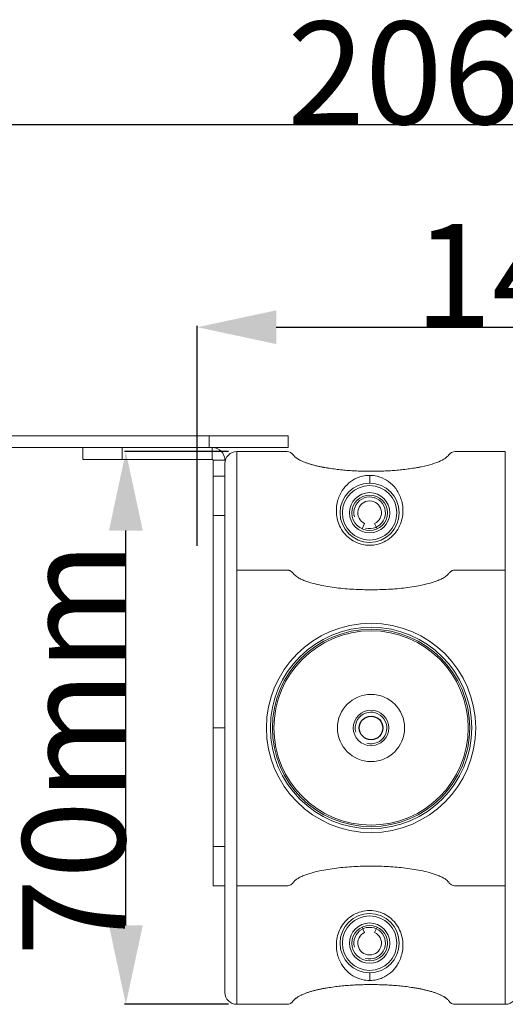
# Model space of a CAD drawing. Units: millimetres. Extents: x 18546 to 30183, y -13731 to -10142.
# Drawn here: x 29494 to 29555, y -10511 to -10387 of the extents above; entities that cross this region are included whole.
import ezdxf

# ---------------------------------------------------------------- set-up
doc = ezdxf.new("R2010")
doc.units = ezdxf.units.MM
doc.header["$LTSCALE"] = 50
doc.header["$PDMODE"] = 2
doc.layers.get('0').update_dxf_attribs({"lineweight": 18})
doc.layers.add('02___PRT_ALL_AXES', color=7, linetype='Continuous')
doc.styles.get("Standard").update_dxf_attribs({"font": 'txt', "bigfont": 'gbcbig.shx'})
doc.dimstyles.new('DIMSTYLE_1', dxfattribs={"dimtxt": 3.5, "dimasz": 3.5, "dimexe": 0.18, "dimexo": 0.0625, "dimgap": 0.09, "dimtad": 1, "dimdsep": 46, "dimtxsty": 'Standard', "dimblk": '_FILLED', "dimblk1": '_FILLED', "dimblk2": '_FILLED', "dimcen": 0.09, "dimadec": 0, "dimazin": 0, "dimtp": 0.01, "dimtm": 0.01, "dimtfac": 1, "dimtofl": 0, "dimtmove": 0, "dimatfit": 3, "dimldrblk": '_FILLED', "dimfxl": 0, "dimtolj": 1, "dimarcsym": 0})

# ---------------------------------------------------------------- blocks, each defined once
blk = doc.blocks.new('_FILLED')
at = {"color": 0, "linetype": 'ByBlock'}
blk.add_solid([(0, 0), (-1, 0.214), (-1, -0.214)], dxfattribs=at)
blk = doc.blocks.new('*D40')
at = {"color": 0, "linetype": 'Continuous', "lineweight": -2, "ltscale": 0.6}
for p, q in [((29516, -10453.23), (29516, -10425.36)), ((29526, -10425.54), (29655.95, -10425.54)), ((29665.95, -10493.28), (29665.95, -10425.36))]:
    blk.add_line(p, q, dxfattribs=at)
at = {"layer": 'Defpoints', "color": 0, "linetype": 'Continuous', "ltscale": 0.6}
for p in [(29665.95, -10425.54), (29516, -10453.29), (29665.95, -10493.34)]:
    blk.add_point(p, dxfattribs=at)
at = {"color": 0, "linetype": 'Continuous', "lineweight": -2, "ltscale": 0.6, "xscale": 10, "yscale": 10, "zscale": 10, "rotation": 180}
blk.add_blockref('_FILLED', (29516, -10425.54), dxfattribs=at)
at = {"color": 0, "linetype": 'Continuous', "lineweight": -2, "ltscale": 0.6, "xscale": 10, "yscale": 10, "zscale": 10}
blk.add_blockref('_FILLED', (29665.95, -10425.54), dxfattribs=at)
at = {"color": 0, "linetype": 'Continuous', "ltscale": 0.6, "insert": (29582.05, -10412.45), "char_height": 13, "attachment_point": 2}
blk.add_mtext('\\A1;{\\fSimSun|b0|i0|c134|p2;149.9mm}', dxfattribs=at)
blk = doc.blocks.new('*D41')
at = {"color": 0, "linetype": 'Continuous', "lineweight": -2, "ltscale": 0.6}
for p, q in [((29459.5, -10438.23), (29459.5, -10399.74)), ((29655.95, -10399.92), (29469.5, -10399.92)), ((29665.95, -10493.28), (29665.95, -10399.74))]:
    blk.add_line(p, q, dxfattribs=at)
at = {"layer": 'Defpoints', "color": 0, "linetype": 'Continuous', "ltscale": 0.6}
for p in [(29459.5, -10399.92), (29459.5, -10438.29), (29665.95, -10493.34)]:
    blk.add_point(p, dxfattribs=at)
at = {"color": 0, "linetype": 'Continuous', "lineweight": -2, "ltscale": 0.6, "xscale": 10, "yscale": 10, "zscale": 10, "rotation": 180}
blk.add_blockref('_FILLED', (29459.5, -10399.92), dxfattribs=at)
at = {"color": 0, "linetype": 'Continuous', "lineweight": -2, "ltscale": 0.6, "xscale": 10, "yscale": 10, "zscale": 10}
blk.add_blockref('_FILLED', (29665.95, -10399.92), dxfattribs=at)
at = {"color": 0, "linetype": 'Continuous', "ltscale": 0.6, "insert": (29565.96, -10386.83), "char_height": 13, "attachment_point": 2}
blk.add_mtext('\\A1;{\\fSimSun|b0|i0|c134|p2;206.4mm}', dxfattribs=at)
blk = doc.blocks.new('*D43')
at = {"color": 0, "linetype": 'Continuous', "lineweight": -2, "ltscale": 0.6}
for p, q in [((29519.94, -10441.29), (29506.77, -10441.29)), ((29506.95, -10501.29), (29506.95, -10451.29)), ((29519.94, -10511.29), (29506.77, -10511.29))]:
    blk.add_line(p, q, dxfattribs=at)
at = {"layer": 'Defpoints', "color": 0, "linetype": 'Continuous', "ltscale": 0.6}
for p in [(29506.95, -10441.29), (29520, -10441.29), (29520, -10511.29)]:
    blk.add_point(p, dxfattribs=at)
at = {"color": 0, "linetype": 'Continuous', "lineweight": -2, "ltscale": 0.6, "xscale": 10, "yscale": 10, "zscale": 10}
for p, rotation in [((29506.95, -10441.29), 90), ((29506.95, -10511.29), 270)]:
    blk.add_blockref('_FILLED', p, dxfattribs=dict(at, rotation=rotation))
at = {"color": 0, "linetype": 'Continuous', "ltscale": 0.6, "insert": (29493.86, -10478.95), "char_height": 13, "attachment_point": 2, "rotation": 90}
blk.add_mtext('\\A1;{\\fSimSun|b0|i0|c134|p2;70mm}', dxfattribs=at)

msp = doc.modelspace()

# ---------------------------------------------------------------- linework, layer by layer
at = {"color": 3, "linetype": 'Continuous'}
for p, q in [((29459.5, -10439.29), (29527.5, -10439.29)), ((29501.5, -10442.29), (29517.9, -10442.29)), ((29518, -10496.29), (29518, -10442.39))]:
    msp.add_line(p, q, dxfattribs=at)
at = {"color": 7, "linetype": 'Continuous'}
for p, q in [((29517.5, -10440.79), (29517.5, -10439.29)), ((29527.5, -10440.79), (29527.5, -10439.29)), ((29527.5, -10440.79), (29459.5, -10440.79)), ((29501.5, -10442.29), (29501.5, -10440.79)), ((29506.5, -10442.29), (29506.5, -10440.79)), ((29517.9, -10440.79), (29517.9, -10442.29)), ((29521, -10441.29), (29527.33, -10441.29)), ((29521, -10456.29), (29521, -10441.29)), ((29548.67, -10441.29), (29555, -10441.29)), ((29555, -10511.29), (29555, -10441.29)), ((29519.5, -10442.39), (29518, -10442.39)), ((29519.5, -10442.79), (29519.5, -10509.79)), ((29544, -10443.29), (29544, -10443.29)), ((29519.5, -10444.41), (29518, -10444.41)), ((29519.5, -10449.39), (29518, -10449.39)), ((29537.19, -10450.4), (29536.88, -10451.06)), ((29538.76, -10451.06), (29538.45, -10450.4)), ((29521, -10496.29), (29521, -10456.29)), ((29518, -10476.29), (29519.5, -10476.29)), ((29519.5, -10491.29), (29518, -10491.29)), ((29519.5, -10496.29), (29518, -10496.29)), ((29521, -10496.29), (29521, -10511.29)), ((29536.88, -10501.51), (29537.19, -10502.18)), ((29538.45, -10502.18), (29538.76, -10501.51)), ((29544, -10509.29), (29544, -10509.29)), ((29527.33, -10511.29), (29521, -10511.29)), ((29555, -10511.29), (29548.67, -10511.29))]:
    msp.add_line(p, q, dxfattribs=at)
for centre, radius in [((29537.82, -10449.04), 3.75), ((29537.82, -10449.04), 3.45), ((29537.82, -10449.04), 2.55), ((29537.82, -10449.04), 2.25), ((29538, -10476.29), 13.25), ((29538, -10476.29), 12.75), ((29538, -10476.29), 12.5), ((29538, -10476.29), 12.3), ((29538, -10476.29), 4.25), ((29538, -10476.29), 2.25), ((29537.82, -10503.54), 3.75), ((29537.82, -10503.54), 3.45), ((29537.82, -10503.54), 2.55), ((29537.82, -10503.54), 2.25)]:
    msp.add_circle(centre, radius, dxfattribs=at)
for centre, radius, start, end in [((29517.9, -10442.39), 1.6, 0, 90), ((29521, -10442.79), 1.5, 90, 180), ((29527.33, -10442.29), 1, 34.844, 90), ((29548.67, -10442.29), 1, 90, 145.156), ((29531.7, -10437.07), 5.95, 244.2981, 245.7994), ((29536.34, -10420.01), 23.68, 258.6481, 258.9441), ((29536.39, -10419.75), 23.94, 258.9444, 259.4251), ((29536.45, -10419.45), 24.25, 259.4248, 259.772), ((29536.53, -10419), 24.7, 259.7734, 260.5442), ((29539.46, -10418.97), 24.74, 279.4049, 280.1973), ((29539.55, -10419.45), 24.25, 280.1988, 280.5826), ((29539.6, -10419.74), 23.96, 280.5825, 281.0022), ((29539.65, -10419.99), 23.7, 281.0024, 281.3374), ((29537.82, -10449.04), 1.5, 295, 245), ((29537.82, -10503.54), 1.5, 115, 65), ((29521, -10509.79), 1.5, 180, 270), ((29531.7, -10515.5), 5.95, 114.1982, 115.7058), ((29536.35, -10532.57), 23.68, 101.051, 101.3375), ((29536.39, -10532.82), 23.94, 100.5768, 101.0507), ((29536.45, -10533.13), 24.25, 100.2084, 100.577), ((29536.54, -10533.6), 24.73, 99.4049, 100.2069), ((29539.47, -10533.58), 24.71, 79.7889, 80.5441), ((29539.55, -10533.13), 24.25, 79.4248, 79.7876), ((29539.61, -10532.82), 23.94, 78.9416, 79.4251), ((29539.66, -10532.56), 23.67, 78.6481, 78.9412), ((29544.3, -10515.5), 5.95, 64.2755, 65.8042), ((29555, -10509.79), 1.5, 270, 0), ((29527.33, -10510.29), 1, 270, 325.156), ((29548.67, -10510.29), 1, 214.844, 270)]:
    msp.add_arc(centre, radius, start, end, dxfattribs=at)
at = {"color": 3, "linetype": 'Continuous'}
msp.add_arc((29517.9, -10442.39), 0.1, 0, 90, dxfattribs=at)
at = {"color": 2, "linetype": 'Continuous'}
for centre in [(29537.82, -10449.04), (29538, -10476.29), (29537.82, -10503.54)]:
    msp.add_arc(centre, 2, 255, 195, dxfattribs=at)
at = {"color": 7, "linetype": 'Continuous'}
for points, knots in [([(29532, -10443.29), (29531.97, -10443.28), (29531.8, -10443.25), (29531.51, -10443.19), (29531.11, -10443.1), (29530.71, -10443), (29530.32, -10442.89), (29529.94, -10442.77), (29529.55, -10442.63), (29529.17, -10442.47), (29528.81, -10442.28), (29528.46, -10442.06), (29528.26, -10441.85), (29528.16, -10441.73), (29528.15, -10441.72)], [0, 0, 0, 0, 0.021837, 0.118257, 0.214678, 0.311098, 0.407519, 0.50394, 0.60036, 0.696781, 0.793202, 0.889622, 0.986043, 1, 1, 1, 1]), ([(29544, -10443.29), (29544.52, -10443.19), (29545.48, -10442.97), (29546.63, -10442.58), (29547.44, -10442.15), (29547.75, -10441.86), (29547.85, -10441.72)], [0, 0, 0, 0, 0.249625, 0.49975, 0.749875, 1, 1, 1, 1]), ([(29528.46, -10442.04), (29528.5, -10442.07), (29528.63, -10442.16), (29528.76, -10442.24), (29528.85, -10442.29)], [0, 0, 0, 0, 0.329543, 1, 1, 1, 1]), ([(29544, -10443.29), (29543.9, -10443.31), (29543.67, -10443.35), (29543.29, -10443.41), (29542.89, -10443.47), (29542.48, -10443.52), (29542.08, -10443.57), (29541.67, -10443.61), (29541.27, -10443.65), (29540.86, -10443.69), (29540.45, -10443.71), (29540.04, -10443.74), (29539.64, -10443.76), (29539.23, -10443.77), (29538.82, -10443.78), (29538.41, -10443.79), (29538, -10443.79), (29537.6, -10443.79), (29537.18, -10443.78), (29536.77, -10443.77), (29536.37, -10443.76), (29535.96, -10443.74), (29535.56, -10443.71), (29535.15, -10443.69), (29534.74, -10443.65), (29534.33, -10443.61), (29533.93, -10443.57), (29533.52, -10443.52), (29533.12, -10443.47), (29532.71, -10443.41), (29532.34, -10443.35), (29532.1, -10443.31), (29532, -10443.29)], [0, 0, 0, 0, 0.026429, 0.060264, 0.0941, 0.127936, 0.161771, 0.195607, 0.229443, 0.263278, 0.297114, 0.33095, 0.364785, 0.398621, 0.432457, 0.466292, 0.500128, 0.533964, 0.567799, 0.601635, 0.635471, 0.669306, 0.703142, 0.736978, 0.770813, 0.804649, 0.838485, 0.87232, 0.906156, 0.939992, 0.973827, 1, 1, 1, 1]), ([(29537.82, -10453.16), (29537.46, -10453.16), (29536.74, -10453.06), (29535.73, -10452.65), (29534.88, -10451.99), (29534.23, -10451.17), (29533.81, -10450.25), (29533.55, -10449.04), (29533.65, -10447.63), (29534.26, -10446.25), (29535.14, -10445.23), (29536.06, -10444.66), (29536.97, -10444.36), (29537.51, -10444.3), (29537.82, -10444.3)], [0, 0, 0, 0, 0.079884, 0.159419, 0.238105, 0.315202, 0.389666, 0.460399, 0.587149, 0.695202, 0.789625, 0.880157, 0.931259, 1, 1, 1, 1]), ([(29537.82, -10444.3), (29537.83, -10444.32), (29537.83, -10444.39), (29537.83, -10444.51), (29537.83, -10444.67), (29537.83, -10444.81), (29537.83, -10444.93), (29537.83, -10445.02), (29537.83, -10445.09), (29537.83, -10445.16), (29537.83, -10445.2), (29537.83, -10445.24), (29537.82, -10445.25), (29537.82, -10445.27), (29537.82, -10445.28), (29537.82, -10445.28), (29537.82, -10445.29), (29537.82, -10445.29)], [0, 0, 0, 0, 0.072543, 0.200441, 0.36689, 0.55, 0.64027, 0.72569, 0.803394, 0.870856, 0.925776, 0.947979, 0.966413, 0.980898, 0.991349, 0.99771, 1, 1, 1, 1]), ([(29537.82, -10444.3), (29538.14, -10444.3), (29538.69, -10444.37), (29539.6, -10444.67), (29540.52, -10445.24), (29541.39, -10446.26), (29541.99, -10447.64), (29542.1, -10449.05), (29541.83, -10450.25), (29541.41, -10451.17), (29540.76, -10451.99), (29539.91, -10452.65), (29538.91, -10453.06), (29538.18, -10453.16), (29537.82, -10453.16)], [0, 0, 0, 0, 0.069479, 0.120911, 0.211589, 0.305955, 0.413814, 0.540217, 0.610761, 0.685064, 0.762045, 0.840663, 0.920148, 1, 1, 1, 1]), ([(29555, -10456.29), (29554.64, -10456.29), (29553.9, -10456.29), (29552.99, -10456.29), (29552.26, -10456.29), (29551.71, -10456.29), (29551.16, -10456.29), (29550.61, -10456.29), (29550.16, -10456.29), (29549.79, -10456.29), (29549.52, -10456.29), (29549.24, -10456.29), (29549.01, -10456.29), (29548.83, -10456.29), (29548.69, -10456.29), (29548.56, -10456.29), (29548.42, -10456.32), (29548.29, -10456.36), (29548.17, -10456.42), (29548.06, -10456.5), (29547.96, -10456.6), (29547.87, -10456.7), (29547.75, -10456.84), (29547.59, -10457), (29547.37, -10457.17), (29547.14, -10457.31), (29546.89, -10457.44), (29546.56, -10457.59), (29546.13, -10457.75), (29545.43, -10457.97), (29544.55, -10458.19), (29543.47, -10458.39), (29542.38, -10458.54), (29541.29, -10458.66), (29540.2, -10458.73), (29539.1, -10458.78), (29538, -10458.79), (29536.9, -10458.78), (29535.81, -10458.73), (29534.71, -10458.66), (29533.62, -10458.54), (29532.54, -10458.39), (29531.46, -10458.19), (29530.57, -10457.97), (29529.87, -10457.75), (29529.44, -10457.59), (29529.11, -10457.43), (29528.87, -10457.31), (29528.63, -10457.17), (29528.41, -10457), (29528.25, -10456.84), (29528.13, -10456.7), (29528.04, -10456.6), (29527.95, -10456.5), (29527.84, -10456.42), (29527.71, -10456.36), (29527.58, -10456.32), (29527.44, -10456.29), (29527.31, -10456.29), (29527.17, -10456.29), (29526.99, -10456.29), (29526.76, -10456.29), (29526.49, -10456.29), (29526.21, -10456.29), (29525.85, -10456.29), (29525.39, -10456.29), (29524.84, -10456.29), (29524.29, -10456.29), (29523.74, -10456.29), (29523.01, -10456.29), (29522.1, -10456.29), (29521.37, -10456.29), (29521, -10456.29)], [0, 0, 0, 0, 0.03123, 0.062487, 0.078121, 0.093855, 0.109337, 0.124969, 0.140595, 0.148505, 0.156306, 0.164059, 0.17189, 0.175807, 0.179706, 0.183587, 0.187485, 0.191421, 0.195343, 0.199215, 0.203083, 0.206996, 0.210941, 0.218817, 0.226544, 0.23426, 0.242098, 0.25003, 0.265555, 0.281266, 0.312409, 0.343662, 0.374921, 0.406145, 0.437501, 0.468745, 0.5, 0.531326, 0.562548, 0.5938, 0.624927, 0.656335, 0.687421, 0.718757, 0.734339, 0.750134, 0.757904, 0.765599, 0.773418, 0.781254, 0.789029, 0.792924, 0.796814, 0.800687, 0.80459, 0.808556, 0.812526, 0.816426, 0.82028, 0.824149, 0.828056, 0.835926, 0.843726, 0.851507, 0.859316, 0.874891, 0.890535, 0.906203, 0.921776, 0.937503, 0.96877, 1, 1, 1, 1]), ([(29521, -10496.29), (29521.37, -10496.29), (29522.1, -10496.29), (29523.01, -10496.29), (29523.74, -10496.29), (29524.29, -10496.29), (29524.84, -10496.29), (29525.39, -10496.29), (29525.85, -10496.29), (29526.21, -10496.29), (29526.49, -10496.29), (29526.76, -10496.29), (29526.99, -10496.29), (29527.17, -10496.29), (29527.35, -10496.29), (29527.58, -10496.27), (29527.84, -10496.16), (29528.02, -10496.02), (29528.14, -10495.88), (29528.22, -10495.77), (29528.31, -10495.67), (29528.45, -10495.54), (29528.63, -10495.41), (29528.87, -10495.27), (29529.11, -10495.14), (29529.44, -10494.99), (29529.87, -10494.83), (29530.57, -10494.61), (29531.46, -10494.39), (29532.54, -10494.19), (29533.62, -10494.03), (29534.71, -10493.92), (29535.81, -10493.84), (29536.9, -10493.8), (29538, -10493.78), (29539.1, -10493.8), (29540.19, -10493.84), (29541.29, -10493.92), (29542.38, -10494.03), (29543.47, -10494.19), (29544.54, -10494.39), (29545.43, -10494.61), (29546.13, -10494.83), (29546.56, -10494.99), (29546.89, -10495.14), (29547.13, -10495.27), (29547.37, -10495.41), (29547.55, -10495.54), (29547.69, -10495.67), (29547.77, -10495.75), (29547.83, -10495.82), (29547.88, -10495.9), (29547.98, -10496.02), (29548.16, -10496.16), (29548.42, -10496.27), (29548.69, -10496.29), (29548.97, -10496.29), (29549.24, -10496.29), (29549.61, -10496.29), (29550.07, -10496.29), (29550.61, -10496.29), (29551.16, -10496.29), (29551.71, -10496.29), (29552.26, -10496.29), (29552.99, -10496.29), (29553.9, -10496.29), (29554.64, -10496.29), (29555, -10496.29)], [0, 0, 0, 0, 0.031253, 0.062506, 0.078132, 0.093759, 0.109385, 0.125011, 0.140638, 0.148451, 0.156264, 0.164078, 0.17189, 0.175799, 0.179707, 0.187513, 0.195319, 0.20312, 0.20703, 0.210937, 0.214843, 0.218749, 0.226559, 0.234371, 0.242183, 0.249996, 0.265619, 0.281244, 0.31249, 0.34374, 0.374991, 0.406242, 0.437494, 0.468746, 0.499997, 0.531249, 0.562501, 0.593753, 0.625004, 0.656255, 0.687505, 0.718751, 0.734376, 0.749999, 0.757812, 0.765624, 0.773436, 0.781246, 0.785152, 0.789057, 0.79101, 0.792964, 0.796874, 0.804679, 0.812488, 0.820296, 0.82811, 0.835922, 0.843736, 0.859362, 0.874989, 0.890615, 0.906241, 0.921868, 0.937494, 0.968747, 1, 1, 1, 1]), ([(29537.82, -10508.28), (29537.51, -10508.28), (29536.97, -10508.21), (29536.06, -10507.91), (29535.14, -10507.34), (29534.26, -10506.33), (29533.65, -10504.94), (29533.55, -10503.54), (29533.81, -10502.33), (29534.23, -10501.41), (29534.88, -10500.58), (29535.73, -10499.93), (29536.74, -10499.51), (29537.46, -10499.42), (29537.82, -10499.42)], [0, 0, 0, 0, 0.068765, 0.119879, 0.210437, 0.304901, 0.412997, 0.539717, 0.610418, 0.684858, 0.761939, 0.84062, 0.920139, 1, 1, 1, 1]), ([(29537.82, -10499.42), (29538.18, -10499.42), (29538.91, -10499.51), (29539.91, -10499.93), (29540.76, -10500.58), (29541.41, -10501.41), (29541.83, -10502.32), (29542.1, -10503.53), (29541.99, -10504.93), (29541.39, -10506.32), (29540.52, -10507.33), (29539.6, -10507.91), (29538.69, -10508.21), (29538.14, -10508.28), (29537.82, -10508.28)], [0, 0, 0, 0, 0.079855, 0.159342, 0.237963, 0.314943, 0.389243, 0.459784, 0.586181, 0.69404, 0.788409, 0.879088, 0.93052, 1, 1, 1, 1]), ([(29537.82, -10508.28), (29537.83, -10508.25), (29537.83, -10508.19), (29537.83, -10508.07), (29537.83, -10507.91), (29537.83, -10507.76), (29537.83, -10507.64), (29537.83, -10507.56), (29537.83, -10507.49), (29537.83, -10507.42), (29537.83, -10507.37), (29537.83, -10507.34), (29537.82, -10507.32), (29537.82, -10507.31), (29537.82, -10507.3), (29537.82, -10507.29), (29537.82, -10507.29), (29537.82, -10507.29)], [0, 0, 0, 0, 0.072548, 0.200448, 0.366892, 0.549992, 0.640257, 0.725674, 0.803377, 0.870838, 0.925759, 0.947964, 0.966398, 0.980885, 0.991338, 0.9977, 1, 1, 1, 1]), ([(29532, -10509.29), (29532.1, -10509.27), (29532.34, -10509.23), (29532.71, -10509.17), (29533.12, -10509.11), (29533.52, -10509.05), (29533.93, -10509), (29534.33, -10508.96), (29534.74, -10508.92), (29535.15, -10508.89), (29535.56, -10508.86), (29535.96, -10508.84), (29536.37, -10508.82), (29536.77, -10508.81), (29537.18, -10508.8), (29537.6, -10508.79), (29538, -10508.79), (29538.41, -10508.79), (29538.82, -10508.8), (29539.23, -10508.81), (29539.64, -10508.82), (29540.04, -10508.84), (29540.45, -10508.86), (29540.86, -10508.89), (29541.27, -10508.92), (29541.67, -10508.96), (29542.08, -10509), (29542.48, -10509.05), (29542.89, -10509.11), (29543.29, -10509.17), (29543.67, -10509.23), (29543.9, -10509.27), (29544, -10509.29)], [0, 0, 0, 0, 0.026049, 0.059894, 0.093738, 0.127583, 0.161427, 0.195272, 0.229116, 0.262961, 0.296805, 0.33065, 0.364494, 0.398339, 0.432183, 0.466028, 0.499872, 0.533717, 0.567561, 0.601406, 0.63525, 0.669095, 0.702939, 0.736784, 0.770628, 0.804473, 0.838318, 0.872162, 0.906007, 0.939851, 0.973696, 1, 1, 1, 1]), ([(29528.15, -10510.86), (29528.16, -10510.84), (29528.26, -10510.72), (29528.46, -10510.52), (29528.81, -10510.29), (29529.17, -10510.11), (29529.55, -10509.95), (29529.94, -10509.81), (29530.32, -10509.68), (29530.71, -10509.57), (29531.11, -10509.47), (29531.51, -10509.38), (29531.81, -10509.33), (29531.97, -10509.29), (29532, -10509.29)], [0, 0, 0, 0, 0.013952, 0.110337, 0.206722, 0.303106, 0.399491, 0.495876, 0.592261, 0.688645, 0.78503, 0.881415, 0.977799, 1, 1, 1, 1]), ([(29528.85, -10510.28), (29528.76, -10510.33), (29528.63, -10510.42), (29528.5, -10510.51), (29528.46, -10510.54)], [0, 0, 0, 0, 0.673677, 1, 1, 1, 1]), ([(29544, -10509.29), (29544.03, -10509.29), (29544.19, -10509.33), (29544.5, -10509.39), (29544.89, -10509.48), (29545.29, -10509.58), (29545.68, -10509.68), (29546.08, -10509.81), (29546.45, -10509.95), (29546.83, -10510.11), (29547.2, -10510.3), (29547.53, -10510.51), (29547.74, -10510.72), (29547.84, -10510.84), (29547.86, -10510.86)], [0, 0, 0, 0, 0.021502, 0.118014, 0.214526, 0.311038, 0.40755, 0.504062, 0.600574, 0.697086, 0.793598, 0.89011, 0.986622, 1, 1, 1, 1]), ([(29547.55, -10510.54), (29547.51, -10510.51), (29547.38, -10510.42), (29547.24, -10510.33), (29547.15, -10510.28)], [0, 0, 0, 0, 0.336673, 1, 1, 1, 1])]:
    msp.add_open_spline(points, degree=3, knots=knots, dxfattribs=at)
msp.add_open_spline([(29528.85, -10442.29), (29528.94, -10442.35), (29529.03, -10442.39), (29529.12, -10442.44)], degree=3, dxfattribs=at)
at = {"layer": '02___PRT_ALL_AXES', "color": 7, "linetype": 'Continuous'}
msp.add_circle((29538, -10476.29), 1.5, dxfattribs=at)

# ---------------------------------------------------------------- dimensions: what is measured, and where the dimension line sits
at = {"color": 4, "linetype": 'Continuous'}
for base, p1, p2, angle, picture, middle in [((29459.50101041, -10399.91607142), (29665.95101041, -10493.33831652), (29459.50101041, -10438.28831652), 180, '*D41', (29565.95812463, -10399.91607142)), ((29506.95, -10441.29), (29520, -10511.29), (29520, -10441.29), 90, '*D43', (29506.95, -10478.95))]:
    dim = msp.add_linear_dim(base=base, p1=p1, p2=p2, angle=angle, text='{\\fSimSun|b0|i0|c134|p2;<>mm}', dimstyle='DIMSTYLE_1', override={"dimtxt": 13, "dimasz": 10, "dimdec": 1}, dxfattribs=at)
    dim.commit()
    dim.dimension.update_dxf_attribs({"geometry": picture, "text_midpoint": middle, "dimtype": 160})
dim = msp.add_linear_dim(base=(29665.95101041, -10425.54060044), p1=(29516.00101041, -10453.28831652), p2=(29665.95101041, -10493.33831652), text='{\\fSimSun|b0|i0|c134|p2;<>mm}', dimstyle='DIMSTYLE_1', override={"dimtxt": 13, "dimasz": 10, "dimdec": 1}, dxfattribs=at)
dim.commit()
dim.dimension.update_dxf_attribs({"geometry": '*D40', "text_midpoint": (29582.05101041, -10425.54060044), "dimtype": 160})

doc.saveas('drawing.dxf')
